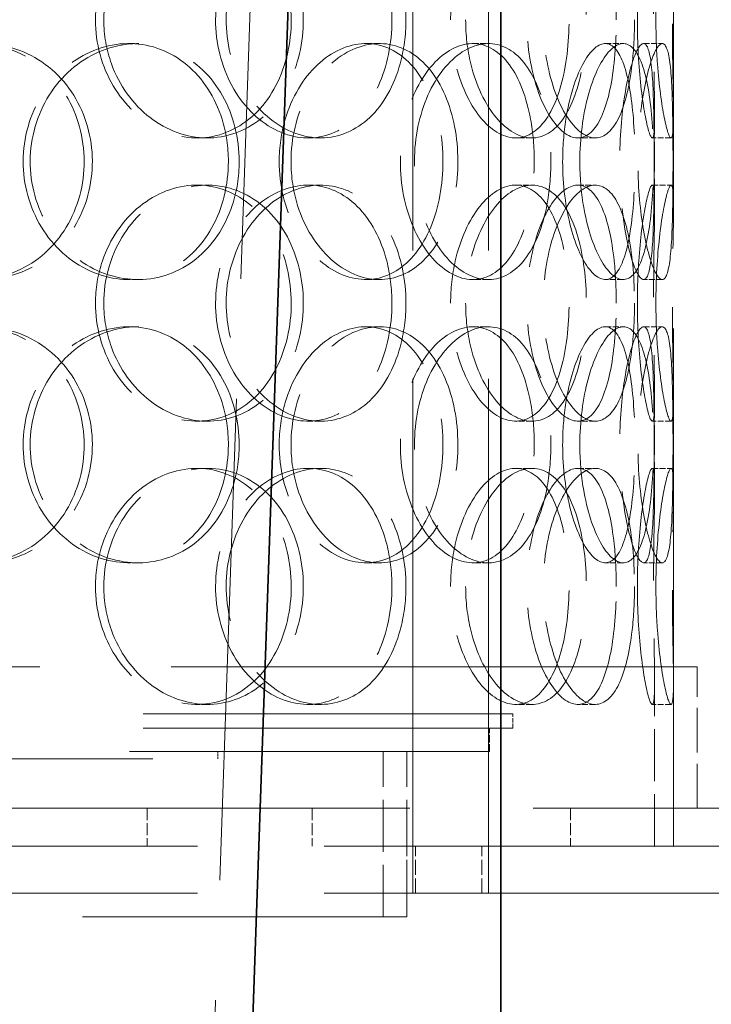
# Model space of a CAD drawing. Units: millimetres. Extents: x 46 to 20951, y 500 to 13923.
# Drawn here: x 12226 to 12373, y 10659 to 10868 of the extents above; entities that cross this region are included whole.
import ezdxf

# ---------------------------------------------------------------- set-up
doc = ezdxf.new("R2010")
doc.units = ezdxf.units.MM
doc.header["$LTSCALE"] = 50
doc.linetypes.add('DASHED', pattern=[0.2068, 0.1655, -0.0413])
doc.layers.add('Dimension (ISO)', color=5, linetype='Continuous', lineweight=9, true_color=0x0000ff)
doc.layers.add('Hidden (ISO)', color=1, linetype='DASHED', lineweight=18, true_color=0xff0000)
doc.layers.add('Visible (ISO)', color=7, linetype='Continuous', lineweight=35)
doc.styles.add('Note Text (ISO)', font='tahoma.ttf')
doc.dimstyles.new('Default (ISO)', dxfattribs={"dimscale": 50, "dimtxt": 3.5, "dimasz": 2.5, "dimexe": 3.175, "dimexo": 0, "dimgap": 0.762, "dimtad": 1, "dimdec": 1, "dimrnd": 1e-08, "dimtxsty": 'Note Text (ISO)', "dimcen": 0.09, "dimdle": 10, "dimclrd": 256, "dimclre": 256, "dimclrt": 256, "dimadec": 1, "dimazin": 2, "dimtfac": 1.001486, "dimtmove": 0, "dimatfit": 3, "dimfxl": 1, "dimtolj": 1, "dimtzin": 0, "dimlwd": -1, "dimlwe": -1, "dimarcsym": 0})

# ---------------------------------------------------------------- blocks, each defined once
blk = doc.blocks.new('*D27')
at = {"layer": 'Defpoints', "color": 0, "transparency": 16777216}
for p in [(1356.47, 11555.88), (15039.97, 11555.88), (15039.97, 9735.28)]:
    blk.add_point(p, dxfattribs=at)
at = {"layer": 'Dimension (ISO)', "transparency": 16777216}
for p, q in [((1356.47, 11555.88), (1356.47, 9576.53)), ((15039.97, 11555.88), (15039.97, 9576.53)), ((1481.47, 9735.28), (14914.97, 9735.28))]:
    blk.add_line(p, q, dxfattribs=at)
for points in [[(1481.47, 9756.11), (1481.47, 9714.44), (1356.47, 9735.28)], [(14914.97, 9756.11), (14914.97, 9714.44), (15039.97, 9735.28)]]:
    blk.add_solid(points, dxfattribs=at)
at = {"layer": 'Dimension (ISO)', "transparency": 16777216, "insert": (7886, 9956.37), "char_height": 175, "attachment_point": 1, "style": 'Note Text (ISO)'}
blk.add_mtext('\\A1;13684', dxfattribs=at)

msp = doc.modelspace()

# ---------------------------------------------------------------- linework, layer by layer
at = {"layer": 'Hidden (ISO)', "ltscale": 13.168228}
for p, q in [((12309.53, 10682.88), (12309.53, 11636)), ((12325.53, 10682.88), (12325.53, 11636))]:
    msp.add_line(p, q, dxfattribs=at)
at = {"layer": 'Hidden (ISO)', "ltscale": 12.282398}
msp.add_line((12364.72, 10700.88), (12364.72, 11335.88), dxfattribs=at)
at = {"layer": 'Hidden (ISO)', "ltscale": 12.326783}
msp.add_line((12255.3, 10303.54), (12281.96, 11067.1), dxfattribs=at)
at = {"layer": 'Hidden (ISO)', "ltscale": 0.152202}
for p, q in [((12249.41, 10862.88), (12251.31, 10862.88)), ((12299.58, 10862.88), (12302.43, 10862.88)), ((12322.23, 10862.88), (12325.5, 10862.88)), ((12350.27, 10862.88), (12354.07, 10862.88)), ((12358.39, 10862.88), (12362.34, 10862.88)), ((12265.99, 10842.88), (12263.82, 10842.88)), ((12289.98, 10842.88), (12287.36, 10842.88)), ((12334.74, 10842.88), (12331.3, 10842.88)), ((12348.15, 10842.88), (12344.46, 10842.88)), ((12364.2, 10842.88), (12360.21, 10842.88)), ((12263.82, 10832.88), (12265.99, 10832.88)), ((12287.36, 10832.88), (12289.98, 10832.88)), ((12331.3, 10832.88), (12334.74, 10832.88)), ((12344.46, 10832.88), (12348.15, 10832.88)), ((12360.21, 10832.88), (12364.2, 10832.88)), ((12251.31, 10812.88), (12249.41, 10812.88)), ((12302.43, 10812.88), (12299.58, 10812.88)), ((12325.5, 10812.88), (12322.23, 10812.88)), ((12354.07, 10812.88), (12350.27, 10812.88)), ((12362.34, 10812.88), (12358.39, 10812.88)), ((12249.41, 10802.88), (12251.31, 10802.88)), ((12299.58, 10802.88), (12302.43, 10802.88)), ((12322.23, 10802.88), (12325.5, 10802.88)), ((12350.27, 10802.88), (12354.07, 10802.88)), ((12358.39, 10802.88), (12362.34, 10802.88)), ((12265.99, 10782.88), (12263.82, 10782.88)), ((12289.98, 10782.88), (12287.36, 10782.88)), ((12334.74, 10782.88), (12331.3, 10782.88)), ((12348.15, 10782.88), (12344.46, 10782.88)), ((12364.2, 10782.88), (12360.21, 10782.88)), ((12263.82, 10772.88), (12265.99, 10772.88)), ((12287.36, 10772.88), (12289.98, 10772.88)), ((12331.3, 10772.88), (12334.74, 10772.88)), ((12344.46, 10772.88), (12348.15, 10772.88)), ((12360.21, 10772.88), (12364.2, 10772.88)), ((12251.31, 10752.88), (12249.41, 10752.88)), ((12302.43, 10752.88), (12299.58, 10752.88)), ((12325.5, 10752.88), (12322.23, 10752.88)), ((12354.07, 10752.88), (12350.27, 10752.88)), ((12362.34, 10752.88), (12358.39, 10752.88)), ((12265.99, 10722.88), (12263.82, 10722.88)), ((12289.98, 10722.88), (12287.36, 10722.88)), ((12334.74, 10722.88), (12331.3, 10722.88)), ((12348.15, 10722.88), (12344.46, 10722.88)), ((12364.2, 10722.88), (12360.21, 10722.88))]:
    msp.add_line(p, q, dxfattribs=at)
at = {"layer": 'Hidden (ISO)', "ltscale": 0.754363}
for p, q in [((12360.72, 10827.98), (12360.72, 10847.79)), ((12364.72, 10827.98), (12364.72, 10847.79)), ((12360.72, 10767.98), (12360.72, 10787.79)), ((12364.72, 10767.98), (12364.72, 10787.79))]:
    msp.add_line(p, q, dxfattribs=at)
at = {"layer": 'Hidden (ISO)', "ltscale": 13.459628}
msp.add_line((12369.72, 10730.88), (11926.72, 10730.88), dxfattribs=at)
at = {"layer": 'Hidden (ISO)', "ltscale": 1.142165}
for p, q in [((12364.72, 10700.88), (12364.72, 10730.88)), ((12369.72, 10700.88), (12369.72, 10730.88))]:
    msp.add_line(p, q, dxfattribs=at)
at = {"layer": 'Hidden (ISO)', "ltscale": 1.329019}
for p, q in [((12360.72, 10692.88), (12360.72, 10727.79)), ((12364.72, 10692.88), (12364.72, 10727.79))]:
    msp.add_line(p, q, dxfattribs=at)
at = {"layer": 'Hidden (ISO)', "ltscale": 13.862202}
for p, q in [((11965.72, 10720.88), (12330.72, 10720.88)), ((11965.72, 10717.88), (12330.72, 10717.88))]:
    msp.add_line(p, q, dxfattribs=at)
at = {"layer": 'Hidden (ISO)', "ltscale": 0.114127}
msp.add_line((12330.72, 10717.88), (12330.72, 10720.88), dxfattribs=at)
at = {"layer": 'Hidden (ISO)', "ltscale": 0.190278}
msp.add_line((12325.72, 10712.88), (12325.72, 10717.88), dxfattribs=at)
at = {"layer": 'Hidden (ISO)', "ltscale": 13.482415}
msp.add_line((11970.72, 10712.88), (12325.72, 10712.88), dxfattribs=at)
at = {"layer": 'Hidden (ISO)', "ltscale": 0.057013}
msp.add_line((12268.22, 10711.38), (12268.22, 10712.88), dxfattribs=at)
at = {"layer": 'Hidden (ISO)', "ltscale": 1.332543}
for p, q in [((12303.22, 10677.88), (12303.22, 10712.88)), ((12308.22, 10677.88), (12308.22, 10712.88))]:
    msp.add_line(p, q, dxfattribs=at)
at = {"layer": 'Hidden (ISO)', "ltscale": 12.153163}
for p, q in [((12028.22, 10711.38), (12268.22, 10711.38)), ((11988.22, 10677.88), (12308.22, 10677.88))]:
    msp.add_line(p, q, dxfattribs=at)
at = {"layer": 'Hidden (ISO)', "ltscale": 12.65231}
msp.add_line((12439.72, 10700.88), (11856.72, 10700.88), dxfattribs=at)
at = {"layer": 'Hidden (ISO)', "ltscale": 0.304504}
for p, q in [((12253.22, 10700.88), (12253.22, 10692.88)), ((12288.22, 10700.88), (12288.22, 10692.88)), ((12342.89, 10700.88), (12342.89, 10692.88)), ((12364.72, 10692.88), (12364.72, 10700.88))]:
    msp.add_line(p, q, dxfattribs=at)
at = {"layer": 'Hidden (ISO)', "ltscale": 12.987013}
for p, q in [((14278.22, 10692.88), (9578.22, 10692.88)), ((14278.22, 10682.88), (9578.22, 10682.88))]:
    msp.add_line(p, q, dxfattribs=at)
at = {"layer": 'Hidden (ISO)', "ltscale": 0.380655}
for p, q in [((12308.22, 10682.88), (12308.22, 10692.88)), ((12310.09, 10682.88), (12310.09, 10692.88)), ((12324.09, 10682.88), (12324.09, 10692.88))]:
    msp.add_line(p, q, dxfattribs=at)
at = {"layer": 'Hidden (ISO)', "ltscale": 5.951962}
for points in [[(12242.3, 10867.88), (12242.3, 10862.94), (12243.65, 10858), (12246.08, 10853.9), (12248.5, 10849.81), (12252, 10846.57), (12255.9, 10844.71), (12259.75, 10842.89), (12263.97, 10842.42), (12267.87, 10843.37), (12271.87, 10844.35), (12275.51, 10846.83), (12278.24, 10850.38), (12280.96, 10853.92), (12282.77, 10858.5), (12283.45, 10863.36), (12284.14, 10868.22), (12283.69, 10873.33), (12282.18, 10877.85), (12280.66, 10882.4), (12278.06, 10886.33), (12274.73, 10888.98), (12271.45, 10891.61), (12267.46, 10892.98), (12263.39, 10892.88), (12259.31, 10892.78), (12255.16, 10891.19), (12251.68, 10888.38), (12248.15, 10885.54), (12245.34, 10881.46), (12243.77, 10876.83), (12242.8, 10873.98), (12242.3, 10870.93), (12242.3, 10867.88)], [(12305.09, 10867.88), (12305.09, 10862.94), (12304.09, 10858), (12302.21, 10853.9), (12300.32, 10849.81), (12297.55, 10846.57), (12294.26, 10844.71), (12291.02, 10842.89), (12287.28, 10842.42), (12283.65, 10843.37), (12279.92, 10844.35), (12276.32, 10846.83), (12273.53, 10850.38), (12270.76, 10853.92), (12268.81, 10858.5), (12268.08, 10863.36), (12267.35, 10868.22), (12267.83, 10873.33), (12269.43, 10877.85), (12271.04, 10882.4), (12273.76, 10886.33), (12277.05, 10888.98), (12280.31, 10891.61), (12284.09, 10892.98), (12287.75, 10892.88), (12291.41, 10892.78), (12294.92, 10891.19), (12297.76, 10888.38), (12300.62, 10885.54), (12302.79, 10881.46), (12303.98, 10876.83), (12304.72, 10873.98), (12305.09, 10870.93), (12305.09, 10867.88)], [(12317.51, 10867.88), (12317.51, 10862.94), (12318.42, 10858), (12320.04, 10853.9), (12321.65, 10849.81), (12323.93, 10846.57), (12326.4, 10844.71), (12328.83, 10842.89), (12331.42, 10842.42), (12333.72, 10843.37), (12336.08, 10844.35), (12338.13, 10846.83), (12339.63, 10850.38), (12341.12, 10853.92), (12342.08, 10858.5), (12342.44, 10863.36), (12342.79, 10868.22), (12342.57, 10873.33), (12341.76, 10877.85), (12340.95, 10882.4), (12339.56, 10886.33), (12337.68, 10888.98), (12335.83, 10891.61), (12333.51, 10892.98), (12331.04, 10892.88), (12328.56, 10892.78), (12325.95, 10891.19), (12323.7, 10888.38), (12321.43, 10885.54), (12319.55, 10881.46), (12318.5, 10876.83), (12317.85, 10873.98), (12317.51, 10870.93), (12317.51, 10867.88)], [(12352.6, 10867.88), (12352.6, 10862.94), (12352.21, 10858), (12351.41, 10853.9), (12350.61, 10849.81), (12349.39, 10846.57), (12347.84, 10844.71), (12346.31, 10842.89), (12344.45, 10842.42), (12342.54, 10843.37), (12340.58, 10844.35), (12338.58, 10846.83), (12337, 10850.38), (12335.42, 10853.92), (12334.27, 10858.5), (12333.84, 10863.36), (12333.41, 10868.22), (12333.7, 10873.33), (12334.64, 10877.85), (12335.58, 10882.4), (12337.15, 10886.33), (12338.98, 10888.98), (12340.78, 10891.61), (12342.8, 10892.98), (12344.65, 10892.88), (12346.5, 10892.78), (12348.17, 10891.19), (12349.45, 10888.38), (12350.75, 10885.54), (12351.66, 10881.46), (12352.15, 10876.83), (12352.45, 10873.98), (12352.6, 10870.93), (12352.6, 10867.88)], [(12357.06, 10867.88), (12357.06, 10862.94), (12357.35, 10858), (12357.8, 10853.9), (12358.25, 10849.81), (12358.85, 10846.57), (12359.36, 10844.71), (12359.86, 10842.89), (12360.27, 10842.42), (12360.49, 10843.37), (12360.71, 10844.35), (12360.75, 10846.83), (12360.7, 10850.38), (12360.65, 10853.92), (12360.54, 10858.5), (12360.5, 10863.36), (12360.46, 10868.22), (12360.5, 10873.33), (12360.57, 10877.85), (12360.64, 10882.4), (12360.74, 10886.33), (12360.71, 10888.98), (12360.69, 10891.61), (12360.52, 10892.98), (12360.17, 10892.88), (12359.82, 10892.78), (12359.3, 10891.19), (12358.75, 10888.38), (12358.21, 10885.54), (12357.67, 10881.46), (12357.35, 10876.83), (12357.16, 10873.98), (12357.06, 10870.93), (12357.06, 10867.88)], [(12193.16, 10837.88), (12193.16, 10832.94), (12194.62, 10828), (12197.29, 10823.9), (12199.95, 10819.81), (12203.79, 10816.57), (12208.14, 10814.71), (12212.42, 10812.89), (12217.17, 10812.42), (12221.59, 10813.37), (12226.13, 10814.35), (12230.32, 10816.83), (12233.48, 10820.38), (12236.63, 10823.92), (12238.75, 10828.5), (12239.55, 10833.36), (12240.35, 10838.22), (12239.83, 10843.33), (12238.06, 10847.85), (12236.29, 10852.4), (12233.26, 10856.33), (12229.43, 10858.98), (12225.66, 10861.61), (12221.11, 10862.98), (12216.52, 10862.88), (12211.92, 10862.78), (12207.3, 10861.19), (12203.45, 10858.38), (12199.56, 10855.54), (12196.48, 10851.46), (12194.76, 10846.83), (12193.71, 10843.98), (12193.16, 10840.93), (12193.16, 10837.88)], [(12270.45, 10837.88), (12270.45, 10832.94), (12269.24, 10828), (12266.97, 10823.9), (12264.7, 10819.81), (12261.38, 10816.57), (12257.49, 10814.71), (12253.67, 10812.89), (12249.3, 10812.42), (12245.1, 10813.37), (12240.8, 10814.35), (12236.69, 10816.83), (12233.53, 10820.38), (12230.38, 10823.92), (12228.2, 10828.5), (12227.37, 10833.36), (12226.55, 10838.22), (12227.1, 10843.33), (12228.9, 10847.85), (12230.71, 10852.4), (12233.78, 10856.33), (12237.54, 10858.98), (12241.25, 10861.61), (12245.61, 10862.98), (12249.86, 10862.88), (12254.13, 10862.78), (12258.27, 10861.19), (12261.64, 10858.38), (12265.05, 10855.54), (12267.66, 10851.46), (12269.11, 10846.83), (12270, 10843.98), (12270.45, 10840.93), (12270.45, 10837.88)], [(12281.21, 10837.88), (12281.21, 10832.94), (12282.39, 10828), (12284.49, 10823.9), (12286.59, 10819.81), (12289.59, 10816.57), (12292.91, 10814.71), (12296.18, 10812.89), (12299.72, 10812.42), (12302.96, 10813.37), (12306.27, 10814.35), (12309.25, 10816.83), (12311.46, 10820.38), (12313.65, 10823.92), (12315.1, 10828.5), (12315.65, 10833.36), (12316.19, 10838.22), (12315.84, 10843.33), (12314.63, 10847.85), (12313.41, 10852.4), (12311.32, 10856.33), (12308.6, 10858.98), (12305.92, 10861.61), (12302.63, 10862.98), (12299.22, 10862.88), (12295.8, 10862.78), (12292.28, 10861.19), (12289.3, 10858.38), (12286.29, 10855.54), (12283.85, 10851.46), (12282.49, 10846.83), (12281.65, 10843.98), (12281.21, 10840.93), (12281.21, 10837.88)], [(12335.23, 10837.88), (12335.23, 10832.94), (12334.53, 10828), (12333.18, 10823.9), (12331.84, 10819.81), (12329.84, 10816.57), (12327.4, 10814.71), (12325, 10812.89), (12322.19, 10812.42), (12319.39, 10813.37), (12316.52, 10814.35), (12313.7, 10816.83), (12311.49, 10820.38), (12309.29, 10823.92), (12307.72, 10828.5), (12307.14, 10833.36), (12306.55, 10838.22), (12306.94, 10843.33), (12308.23, 10847.85), (12309.51, 10852.4), (12311.69, 10856.33), (12314.27, 10858.98), (12316.82, 10861.61), (12319.75, 10862.98), (12322.52, 10862.88), (12325.3, 10862.78), (12327.91, 10861.19), (12329.97, 10858.38), (12332.06, 10855.54), (12333.6, 10851.46), (12334.45, 10846.83), (12334.97, 10843.98), (12335.23, 10840.93), (12335.23, 10837.88)], [(12341.24, 10837.88), (12341.24, 10832.94), (12341.88, 10828), (12342.98, 10823.9), (12344.07, 10819.81), (12345.6, 10816.57), (12347.2, 10814.71), (12348.76, 10812.89), (12350.37, 10812.42), (12351.72, 10813.37), (12353.12, 10814.35), (12354.25, 10816.83), (12355.04, 10820.38), (12355.83, 10823.92), (12356.29, 10828.5), (12356.47, 10833.36), (12356.65, 10838.22), (12356.54, 10843.33), (12356.14, 10847.85), (12355.73, 10852.4), (12355.02, 10856.33), (12353.99, 10858.98), (12352.97, 10861.61), (12351.62, 10862.98), (12350.11, 10862.88), (12348.59, 10862.78), (12346.92, 10861.19), (12345.43, 10858.38), (12343.93, 10855.54), (12342.65, 10851.46), (12341.92, 10846.83), (12341.48, 10843.98), (12341.24, 10840.93), (12341.24, 10837.88)], [(12360.61, 10837.88), (12360.61, 10832.94), (12360.58, 10828), (12360.44, 10823.9), (12360.29, 10819.81), (12360.03, 10816.57), (12359.56, 10814.71), (12359.1, 10812.89), (12358.42, 10812.42), (12357.61, 10813.37), (12356.79, 10814.35), (12355.84, 10816.83), (12355.05, 10820.38), (12354.26, 10823.92), (12353.65, 10828.5), (12353.42, 10833.36), (12353.19, 10838.22), (12353.35, 10843.33), (12353.84, 10847.85), (12354.34, 10852.4), (12355.15, 10856.33), (12356.02, 10858.98), (12356.87, 10861.61), (12357.76, 10862.98), (12358.46, 10862.88), (12359.17, 10862.78), (12359.69, 10861.19), (12360.01, 10858.38), (12360.34, 10855.54), (12360.48, 10851.46), (12360.55, 10846.83), (12360.6, 10843.98), (12360.61, 10840.93), (12360.61, 10837.88)], [(12242.3, 10807.88), (12242.3, 10802.94), (12243.65, 10798), (12246.08, 10793.9), (12248.5, 10789.81), (12252, 10786.57), (12255.9, 10784.71), (12259.75, 10782.89), (12263.97, 10782.42), (12267.87, 10783.37), (12271.87, 10784.35), (12275.51, 10786.83), (12278.24, 10790.38), (12280.96, 10793.92), (12282.77, 10798.5), (12283.45, 10803.36), (12284.14, 10808.22), (12283.69, 10813.33), (12282.18, 10817.85), (12280.66, 10822.4), (12278.06, 10826.33), (12274.73, 10828.98), (12271.45, 10831.61), (12267.46, 10832.98), (12263.39, 10832.88), (12259.31, 10832.78), (12255.16, 10831.19), (12251.68, 10828.38), (12248.15, 10825.54), (12245.34, 10821.46), (12243.77, 10816.83), (12242.8, 10813.98), (12242.3, 10810.93), (12242.3, 10807.88)], [(12305.09, 10807.88), (12305.09, 10802.94), (12304.09, 10798), (12302.21, 10793.9), (12300.32, 10789.81), (12297.55, 10786.57), (12294.26, 10784.71), (12291.02, 10782.89), (12287.28, 10782.42), (12283.65, 10783.37), (12279.92, 10784.35), (12276.32, 10786.83), (12273.53, 10790.38), (12270.76, 10793.92), (12268.81, 10798.5), (12268.08, 10803.36), (12267.35, 10808.22), (12267.83, 10813.33), (12269.43, 10817.85), (12271.04, 10822.4), (12273.76, 10826.33), (12277.05, 10828.98), (12280.31, 10831.61), (12284.09, 10832.98), (12287.75, 10832.88), (12291.41, 10832.78), (12294.92, 10831.19), (12297.76, 10828.38), (12300.62, 10825.54), (12302.79, 10821.46), (12303.98, 10816.83), (12304.72, 10813.98), (12305.09, 10810.93), (12305.09, 10807.88)], [(12317.51, 10807.88), (12317.51, 10802.94), (12318.42, 10798), (12320.04, 10793.9), (12321.65, 10789.81), (12323.93, 10786.57), (12326.4, 10784.71), (12328.83, 10782.89), (12331.42, 10782.42), (12333.72, 10783.37), (12336.08, 10784.35), (12338.13, 10786.83), (12339.63, 10790.38), (12341.12, 10793.92), (12342.08, 10798.5), (12342.44, 10803.36), (12342.79, 10808.22), (12342.57, 10813.33), (12341.76, 10817.85), (12340.95, 10822.4), (12339.56, 10826.33), (12337.68, 10828.98), (12335.83, 10831.61), (12333.51, 10832.98), (12331.04, 10832.88), (12328.56, 10832.78), (12325.95, 10831.19), (12323.7, 10828.38), (12321.43, 10825.54), (12319.55, 10821.46), (12318.5, 10816.83), (12317.85, 10813.98), (12317.51, 10810.93), (12317.51, 10807.88)], [(12352.6, 10807.88), (12352.6, 10802.94), (12352.21, 10798), (12351.41, 10793.9), (12350.61, 10789.81), (12349.39, 10786.57), (12347.84, 10784.71), (12346.31, 10782.89), (12344.45, 10782.42), (12342.54, 10783.37), (12340.58, 10784.35), (12338.58, 10786.83), (12337, 10790.38), (12335.42, 10793.92), (12334.27, 10798.5), (12333.84, 10803.36), (12333.41, 10808.22), (12333.7, 10813.33), (12334.64, 10817.85), (12335.58, 10822.4), (12337.15, 10826.33), (12338.98, 10828.98), (12340.78, 10831.61), (12342.8, 10832.98), (12344.65, 10832.88), (12346.5, 10832.78), (12348.17, 10831.19), (12349.45, 10828.38), (12350.75, 10825.54), (12351.66, 10821.46), (12352.15, 10816.83), (12352.45, 10813.98), (12352.6, 10810.93), (12352.6, 10807.88)], [(12357.06, 10807.88), (12357.06, 10802.94), (12357.35, 10798), (12357.8, 10793.9), (12358.25, 10789.81), (12358.85, 10786.57), (12359.36, 10784.71), (12359.86, 10782.89), (12360.27, 10782.42), (12360.49, 10783.37), (12360.71, 10784.35), (12360.75, 10786.83), (12360.7, 10790.38), (12360.65, 10793.92), (12360.54, 10798.5), (12360.5, 10803.36), (12360.46, 10808.22), (12360.5, 10813.33), (12360.57, 10817.85), (12360.64, 10822.4), (12360.74, 10826.33), (12360.71, 10828.98), (12360.69, 10831.61), (12360.52, 10832.98), (12360.17, 10832.88), (12359.82, 10832.78), (12359.3, 10831.19), (12358.75, 10828.38), (12358.21, 10825.54), (12357.67, 10821.46), (12357.35, 10816.83), (12357.16, 10813.98), (12357.06, 10810.93), (12357.06, 10807.88)], [(12193.16, 10777.88), (12193.16, 10772.94), (12194.62, 10768), (12197.29, 10763.9), (12199.95, 10759.81), (12203.79, 10756.57), (12208.14, 10754.71), (12212.42, 10752.89), (12217.17, 10752.42), (12221.59, 10753.37), (12226.13, 10754.35), (12230.32, 10756.83), (12233.48, 10760.38), (12236.63, 10763.92), (12238.75, 10768.5), (12239.55, 10773.36), (12240.35, 10778.22), (12239.83, 10783.33), (12238.06, 10787.85), (12236.29, 10792.4), (12233.26, 10796.33), (12229.43, 10798.98), (12225.66, 10801.61), (12221.11, 10802.98), (12216.52, 10802.88), (12211.92, 10802.78), (12207.3, 10801.19), (12203.45, 10798.38), (12199.56, 10795.54), (12196.48, 10791.46), (12194.76, 10786.83), (12193.71, 10783.98), (12193.16, 10780.93), (12193.16, 10777.88)], [(12270.45, 10777.88), (12270.45, 10772.94), (12269.24, 10768), (12266.97, 10763.9), (12264.7, 10759.81), (12261.38, 10756.57), (12257.49, 10754.71), (12253.67, 10752.89), (12249.3, 10752.42), (12245.1, 10753.37), (12240.8, 10754.35), (12236.69, 10756.83), (12233.53, 10760.38), (12230.38, 10763.92), (12228.2, 10768.5), (12227.37, 10773.36), (12226.55, 10778.22), (12227.1, 10783.33), (12228.9, 10787.85), (12230.71, 10792.4), (12233.78, 10796.33), (12237.54, 10798.98), (12241.25, 10801.61), (12245.61, 10802.98), (12249.86, 10802.88), (12254.13, 10802.78), (12258.27, 10801.19), (12261.64, 10798.38), (12265.05, 10795.54), (12267.66, 10791.46), (12269.11, 10786.83), (12270, 10783.98), (12270.45, 10780.93), (12270.45, 10777.88)], [(12281.21, 10777.88), (12281.21, 10772.94), (12282.39, 10768), (12284.49, 10763.9), (12286.59, 10759.81), (12289.59, 10756.57), (12292.91, 10754.71), (12296.18, 10752.89), (12299.72, 10752.42), (12302.96, 10753.37), (12306.27, 10754.35), (12309.25, 10756.83), (12311.46, 10760.38), (12313.65, 10763.92), (12315.1, 10768.5), (12315.65, 10773.36), (12316.19, 10778.22), (12315.84, 10783.33), (12314.63, 10787.85), (12313.41, 10792.4), (12311.32, 10796.33), (12308.6, 10798.98), (12305.92, 10801.61), (12302.63, 10802.98), (12299.22, 10802.88), (12295.8, 10802.78), (12292.28, 10801.19), (12289.3, 10798.38), (12286.29, 10795.54), (12283.85, 10791.46), (12282.49, 10786.83), (12281.65, 10783.98), (12281.21, 10780.93), (12281.21, 10777.88)], [(12335.23, 10777.88), (12335.23, 10772.94), (12334.53, 10768), (12333.18, 10763.9), (12331.84, 10759.81), (12329.84, 10756.57), (12327.4, 10754.71), (12325, 10752.89), (12322.19, 10752.42), (12319.39, 10753.37), (12316.52, 10754.35), (12313.7, 10756.83), (12311.49, 10760.38), (12309.29, 10763.92), (12307.72, 10768.5), (12307.14, 10773.36), (12306.55, 10778.22), (12306.94, 10783.33), (12308.23, 10787.85), (12309.51, 10792.4), (12311.69, 10796.33), (12314.27, 10798.98), (12316.82, 10801.61), (12319.75, 10802.98), (12322.52, 10802.88), (12325.3, 10802.78), (12327.91, 10801.19), (12329.97, 10798.38), (12332.06, 10795.54), (12333.6, 10791.46), (12334.45, 10786.83), (12334.97, 10783.98), (12335.23, 10780.93), (12335.23, 10777.88)], [(12341.24, 10777.88), (12341.24, 10772.94), (12341.88, 10768), (12342.98, 10763.9), (12344.07, 10759.81), (12345.6, 10756.57), (12347.2, 10754.71), (12348.76, 10752.89), (12350.37, 10752.42), (12351.72, 10753.37), (12353.12, 10754.35), (12354.25, 10756.83), (12355.04, 10760.38), (12355.83, 10763.92), (12356.29, 10768.5), (12356.47, 10773.36), (12356.65, 10778.22), (12356.54, 10783.33), (12356.14, 10787.85), (12355.73, 10792.4), (12355.02, 10796.33), (12353.99, 10798.98), (12352.97, 10801.61), (12351.62, 10802.98), (12350.11, 10802.88), (12348.59, 10802.78), (12346.92, 10801.19), (12345.43, 10798.38), (12343.93, 10795.54), (12342.65, 10791.46), (12341.92, 10786.83), (12341.48, 10783.98), (12341.24, 10780.93), (12341.24, 10777.88)], [(12360.61, 10777.88), (12360.61, 10772.94), (12360.58, 10768), (12360.44, 10763.9), (12360.29, 10759.81), (12360.03, 10756.57), (12359.56, 10754.71), (12359.1, 10752.89), (12358.42, 10752.42), (12357.61, 10753.37), (12356.79, 10754.35), (12355.84, 10756.83), (12355.05, 10760.38), (12354.26, 10763.92), (12353.65, 10768.5), (12353.42, 10773.36), (12353.19, 10778.22), (12353.35, 10783.33), (12353.84, 10787.85), (12354.34, 10792.4), (12355.15, 10796.33), (12356.02, 10798.98), (12356.87, 10801.61), (12357.76, 10802.98), (12358.46, 10802.88), (12359.17, 10802.78), (12359.69, 10801.19), (12360.01, 10798.38), (12360.34, 10795.54), (12360.48, 10791.46), (12360.55, 10786.83), (12360.6, 10783.98), (12360.61, 10780.93), (12360.61, 10777.88)], [(12242.3, 10747.88), (12242.3, 10742.94), (12243.65, 10738), (12246.08, 10733.9), (12248.5, 10729.81), (12252, 10726.57), (12255.9, 10724.71), (12259.75, 10722.89), (12263.97, 10722.42), (12267.87, 10723.37), (12271.87, 10724.35), (12275.51, 10726.83), (12278.24, 10730.38), (12280.96, 10733.92), (12282.77, 10738.5), (12283.45, 10743.36), (12284.14, 10748.22), (12283.69, 10753.33), (12282.18, 10757.85), (12280.66, 10762.4), (12278.06, 10766.33), (12274.73, 10768.98), (12271.45, 10771.61), (12267.46, 10772.98), (12263.39, 10772.88), (12259.31, 10772.78), (12255.16, 10771.19), (12251.68, 10768.38), (12248.15, 10765.54), (12245.34, 10761.46), (12243.77, 10756.83), (12242.8, 10753.98), (12242.3, 10750.93), (12242.3, 10747.88)], [(12305.09, 10747.88), (12305.09, 10742.94), (12304.09, 10738), (12302.21, 10733.9), (12300.32, 10729.81), (12297.55, 10726.57), (12294.26, 10724.71), (12291.02, 10722.89), (12287.28, 10722.42), (12283.65, 10723.37), (12279.92, 10724.35), (12276.32, 10726.83), (12273.53, 10730.38), (12270.76, 10733.92), (12268.81, 10738.5), (12268.08, 10743.36), (12267.35, 10748.22), (12267.83, 10753.33), (12269.43, 10757.85), (12271.04, 10762.4), (12273.76, 10766.33), (12277.05, 10768.98), (12280.31, 10771.61), (12284.09, 10772.98), (12287.75, 10772.88), (12291.41, 10772.78), (12294.92, 10771.19), (12297.76, 10768.38), (12300.62, 10765.54), (12302.79, 10761.46), (12303.98, 10756.83), (12304.72, 10753.98), (12305.09, 10750.93), (12305.09, 10747.88)], [(12317.51, 10747.88), (12317.51, 10742.94), (12318.42, 10738), (12320.04, 10733.9), (12321.65, 10729.81), (12323.93, 10726.57), (12326.4, 10724.71), (12328.83, 10722.89), (12331.42, 10722.42), (12333.72, 10723.37), (12336.08, 10724.35), (12338.13, 10726.83), (12339.63, 10730.38), (12341.12, 10733.92), (12342.08, 10738.5), (12342.44, 10743.36), (12342.79, 10748.22), (12342.57, 10753.33), (12341.76, 10757.85), (12340.95, 10762.4), (12339.56, 10766.33), (12337.68, 10768.98), (12335.83, 10771.61), (12333.51, 10772.98), (12331.04, 10772.88), (12328.56, 10772.78), (12325.95, 10771.19), (12323.7, 10768.38), (12321.43, 10765.54), (12319.55, 10761.46), (12318.5, 10756.83), (12317.85, 10753.98), (12317.51, 10750.93), (12317.51, 10747.88)], [(12352.6, 10747.88), (12352.6, 10742.94), (12352.21, 10738), (12351.41, 10733.9), (12350.61, 10729.81), (12349.39, 10726.57), (12347.84, 10724.71), (12346.31, 10722.89), (12344.45, 10722.42), (12342.54, 10723.37), (12340.58, 10724.35), (12338.58, 10726.83), (12337, 10730.38), (12335.42, 10733.92), (12334.27, 10738.5), (12333.84, 10743.36), (12333.41, 10748.22), (12333.7, 10753.33), (12334.64, 10757.85), (12335.58, 10762.4), (12337.15, 10766.33), (12338.98, 10768.98), (12340.78, 10771.61), (12342.8, 10772.98), (12344.65, 10772.88), (12346.5, 10772.78), (12348.17, 10771.19), (12349.45, 10768.38), (12350.75, 10765.54), (12351.66, 10761.46), (12352.15, 10756.83), (12352.45, 10753.98), (12352.6, 10750.93), (12352.6, 10747.88)], [(12357.06, 10747.88), (12357.06, 10742.94), (12357.35, 10738), (12357.8, 10733.9), (12358.25, 10729.81), (12358.85, 10726.57), (12359.36, 10724.71), (12359.86, 10722.89), (12360.27, 10722.42), (12360.49, 10723.37), (12360.71, 10724.35), (12360.75, 10726.83), (12360.7, 10730.38), (12360.65, 10733.92), (12360.54, 10738.5), (12360.5, 10743.36), (12360.46, 10748.22), (12360.5, 10753.33), (12360.57, 10757.85), (12360.64, 10762.4), (12360.74, 10766.33), (12360.71, 10768.98), (12360.69, 10771.61), (12360.52, 10772.98), (12360.17, 10772.88), (12359.82, 10772.78), (12359.3, 10771.19), (12358.75, 10768.38), (12358.21, 10765.54), (12357.67, 10761.46), (12357.35, 10756.83), (12357.16, 10753.98), (12357.06, 10750.93), (12357.06, 10747.88)]]:
    msp.add_open_spline(points, degree=3, knots=[-3.141593, -3.141593, -3.141593, -3.141593, -2.548221, -2.548221, -2.548221, -1.955877, -1.955877, -1.955877, -1.37302, -1.37302, -1.37302, -0.775459, -0.775459, -0.775459, -0.181751, -0.181751, -0.181751, 0.410231, 0.410231, 0.410231, 1.004672, 1.004672, 1.004672, 1.59146, 1.59146, 1.59146, 2.180121, 2.180121, 2.180121, 2.775735, 2.775735, 2.775735, 3.141593, 3.141593, 3.141593, 3.141593], dxfattribs=at)
at = {"layer": 'Hidden (ISO)', "ltscale": 6.00773}
for points in [[(12244.07, 10867.88), (12244.07, 10872.81), (12245.43, 10877.72), (12247.89, 10881.81), (12250.35, 10885.9), (12253.89, 10889.15), (12257.86, 10891.02), (12261.77, 10892.86), (12266.07, 10893.35), (12270.04, 10892.41), (12274.11, 10891.46), (12277.82, 10889.01), (12280.62, 10885.48), (12283.38, 10881.98), (12285.25, 10877.43), (12285.97, 10872.59), (12286.69, 10867.77), (12286.28, 10862.68), (12284.78, 10858.15), (12283.28, 10853.6), (12280.67, 10849.64), (12277.32, 10846.94), (12274, 10844.27), (12269.96, 10842.84), (12265.82, 10842.88), (12261.66, 10842.93), (12257.43, 10844.45), (12253.86, 10847.2), (12250.25, 10849.98), (12247.35, 10854), (12245.69, 10858.59), (12244.63, 10861.54), (12244.07, 10864.71), (12244.07, 10867.88)], [(12308.05, 10867.88), (12308.05, 10872.81), (12307.04, 10877.72), (12305.13, 10881.81), (12303.22, 10885.9), (12300.41, 10889.15), (12297.06, 10891.02), (12293.77, 10892.86), (12289.97, 10893.35), (12286.27, 10892.41), (12282.48, 10891.46), (12278.81, 10889.01), (12275.96, 10885.48), (12273.13, 10881.98), (12271.14, 10877.43), (12270.36, 10872.59), (12269.59, 10867.77), (12270.04, 10862.68), (12271.63, 10858.15), (12273.22, 10853.6), (12275.95, 10849.64), (12279.28, 10846.94), (12282.57, 10844.27), (12286.42, 10842.84), (12290.14, 10842.88), (12293.87, 10842.93), (12297.47, 10844.45), (12300.38, 10847.2), (12303.32, 10849.98), (12305.56, 10854), (12306.82, 10858.59), (12307.63, 10861.54), (12308.05, 10864.71), (12308.05, 10867.88)], [(12320.7, 10867.88), (12320.7, 10872.81), (12321.62, 10877.72), (12323.25, 10881.81), (12324.88, 10885.9), (12327.2, 10889.15), (12329.71, 10891.02), (12332.18, 10892.86), (12334.82, 10893.35), (12337.17, 10892.41), (12339.57, 10891.46), (12341.66, 10889.01), (12343.2, 10885.48), (12344.72, 10881.98), (12345.7, 10877.43), (12346.08, 10872.59), (12346.46, 10867.77), (12346.24, 10862.68), (12345.45, 10858.15), (12344.65, 10853.6), (12343.25, 10849.64), (12341.36, 10846.94), (12339.49, 10844.27), (12337.14, 10842.84), (12334.64, 10842.88), (12332.12, 10842.93), (12329.46, 10844.45), (12327.16, 10847.2), (12324.83, 10849.98), (12322.89, 10854), (12321.79, 10858.59), (12321.07, 10861.54), (12320.7, 10864.71), (12320.7, 10867.88)], [(12356.45, 10867.88), (12356.45, 10872.81), (12356.05, 10877.72), (12355.24, 10881.81), (12354.43, 10885.9), (12353.2, 10889.15), (12351.62, 10891.02), (12350.07, 10892.86), (12348.18, 10893.35), (12346.23, 10892.41), (12344.24, 10891.46), (12342.21, 10889.01), (12340.59, 10885.48), (12338.99, 10881.98), (12337.81, 10877.43), (12337.35, 10872.59), (12336.9, 10867.77), (12337.17, 10862.68), (12338.1, 10858.15), (12339.03, 10853.6), (12340.61, 10849.64), (12342.46, 10846.94), (12344.28, 10844.27), (12346.34, 10842.84), (12348.23, 10842.88), (12350.12, 10842.93), (12351.83, 10844.45), (12353.15, 10847.2), (12354.49, 10849.98), (12355.43, 10854), (12355.95, 10858.59), (12356.29, 10861.54), (12356.45, 10864.71), (12356.45, 10867.88)], [(12360.99, 10867.88), (12360.99, 10872.81), (12361.28, 10877.72), (12361.74, 10881.81), (12362.2, 10885.9), (12362.8, 10889.15), (12363.33, 10891.02), (12363.84, 10892.86), (12364.26, 10893.35), (12364.48, 10892.41), (12364.71, 10891.46), (12364.75, 10889.01), (12364.7, 10885.48), (12364.65, 10881.98), (12364.54, 10877.43), (12364.5, 10872.59), (12364.46, 10867.77), (12364.49, 10862.68), (12364.56, 10858.15), (12364.64, 10853.6), (12364.74, 10849.64), (12364.71, 10846.94), (12364.69, 10844.27), (12364.53, 10842.84), (12364.18, 10842.88), (12363.84, 10842.93), (12363.3, 10844.45), (12362.75, 10847.2), (12362.2, 10849.98), (12361.64, 10854), (12361.31, 10858.59), (12361.1, 10861.54), (12360.99, 10864.71), (12360.99, 10867.88)], [(12194.01, 10837.88), (12194.01, 10842.81), (12195.48, 10847.72), (12198.18, 10851.81), (12200.88, 10855.9), (12204.78, 10859.15), (12209.19, 10861.02), (12213.54, 10862.86), (12218.37, 10863.35), (12222.88, 10862.41), (12227.5, 10861.46), (12231.77, 10859.01), (12235, 10855.48), (12238.21, 10851.98), (12240.39, 10847.43), (12241.24, 10842.59), (12242.08, 10837.77), (12241.6, 10832.68), (12239.85, 10828.15), (12238.09, 10823.6), (12235.05, 10819.64), (12231.2, 10816.94), (12227.38, 10814.27), (12222.77, 10812.84), (12218.1, 10812.88), (12213.42, 10812.93), (12208.7, 10814.45), (12204.75, 10817.2), (12200.77, 10819.98), (12197.58, 10824), (12195.77, 10828.59), (12194.61, 10831.54), (12194.01, 10834.71), (12194.01, 10837.88)], [(12272.75, 10837.88), (12272.75, 10842.81), (12271.53, 10847.72), (12269.23, 10851.81), (12266.93, 10855.9), (12263.56, 10859.15), (12259.62, 10861.02), (12255.73, 10862.86), (12251.29, 10863.35), (12247.01, 10862.41), (12242.63, 10861.46), (12238.45, 10859.01), (12235.22, 10855.48), (12232.01, 10851.98), (12229.77, 10847.43), (12228.9, 10842.59), (12228.03, 10837.77), (12228.54, 10832.68), (12230.32, 10828.15), (12232.12, 10823.6), (12235.2, 10819.64), (12238.99, 10816.94), (12242.74, 10814.27), (12247.17, 10812.84), (12251.5, 10812.88), (12255.85, 10812.93), (12260.08, 10814.45), (12263.55, 10817.2), (12267.04, 10819.98), (12269.74, 10824), (12271.27, 10828.59), (12272.25, 10831.54), (12272.75, 10834.71), (12272.75, 10837.88)], [(12283.72, 10837.88), (12283.72, 10842.81), (12284.9, 10847.72), (12287.03, 10851.81), (12289.15, 10855.9), (12292.2, 10859.15), (12295.58, 10861.02), (12298.9, 10862.86), (12302.51, 10863.35), (12305.81, 10862.41), (12309.18, 10861.46), (12312.21, 10859.01), (12314.47, 10855.48), (12316.71, 10851.98), (12318.2, 10847.43), (12318.78, 10842.59), (12319.35, 10837.77), (12319.03, 10832.68), (12317.83, 10828.15), (12316.62, 10823.6), (12314.53, 10819.64), (12311.79, 10816.94), (12309.08, 10814.27), (12305.75, 10812.84), (12302.28, 10812.88), (12298.81, 10812.93), (12295.22, 10814.45), (12292.16, 10817.2), (12289.08, 10819.98), (12286.56, 10824), (12285.12, 10828.59), (12284.2, 10831.54), (12283.72, 10834.71), (12283.72, 10837.88)], [(12338.75, 10837.88), (12338.75, 10842.81), (12338.05, 10847.72), (12336.68, 10851.81), (12335.32, 10855.9), (12333.29, 10859.15), (12330.82, 10861.02), (12328.38, 10862.86), (12325.52, 10863.35), (12322.67, 10862.41), (12319.76, 10861.46), (12316.88, 10859.01), (12314.62, 10855.48), (12312.38, 10851.98), (12310.77, 10847.43), (12310.15, 10842.59), (12309.53, 10837.77), (12309.9, 10832.68), (12311.17, 10828.15), (12312.45, 10823.6), (12314.63, 10819.64), (12317.24, 10816.94), (12319.82, 10814.27), (12322.8, 10812.84), (12325.63, 10812.88), (12328.46, 10812.93), (12331.13, 10814.45), (12333.25, 10817.2), (12335.4, 10819.98), (12336.99, 10824), (12337.89, 10828.59), (12338.46, 10831.54), (12338.75, 10834.71), (12338.75, 10837.88)], [(12344.88, 10837.88), (12344.88, 10842.81), (12345.52, 10847.72), (12346.63, 10851.81), (12347.74, 10855.9), (12349.3, 10859.15), (12350.91, 10861.02), (12352.51, 10862.86), (12354.14, 10863.35), (12355.53, 10862.41), (12356.95, 10861.46), (12358.1, 10859.01), (12358.91, 10855.48), (12359.72, 10851.98), (12360.2, 10847.43), (12360.38, 10842.59), (12360.57, 10837.77), (12360.47, 10832.68), (12360.07, 10828.15), (12359.67, 10823.6), (12358.96, 10819.64), (12357.92, 10816.94), (12356.9, 10814.27), (12355.54, 10812.84), (12354.01, 10812.88), (12352.47, 10812.93), (12350.76, 10814.45), (12349.25, 10817.2), (12347.71, 10819.98), (12346.39, 10824), (12345.63, 10828.59), (12345.14, 10831.54), (12344.88, 10834.71), (12344.88, 10837.88)], [(12364.61, 10837.88), (12364.61, 10842.81), (12364.57, 10847.72), (12364.43, 10851.81), (12364.29, 10855.9), (12364.02, 10859.15), (12363.55, 10861.02), (12363.08, 10862.86), (12362.39, 10863.35), (12361.57, 10862.41), (12360.74, 10861.46), (12359.77, 10859.01), (12358.97, 10855.48), (12358.17, 10851.98), (12357.53, 10847.43), (12357.29, 10842.59), (12357.05, 10837.77), (12357.2, 10832.68), (12357.69, 10828.15), (12358.18, 10823.6), (12359, 10819.64), (12359.88, 10816.94), (12360.74, 10814.27), (12361.65, 10812.84), (12362.38, 10812.88), (12363.1, 10812.93), (12363.64, 10814.45), (12363.98, 10817.2), (12364.32, 10819.98), (12364.47, 10824), (12364.54, 10828.59), (12364.59, 10831.54), (12364.61, 10834.71), (12364.61, 10837.88)], [(12244.07, 10807.88), (12244.07, 10812.81), (12245.43, 10817.72), (12247.89, 10821.81), (12250.35, 10825.9), (12253.89, 10829.15), (12257.86, 10831.02), (12261.77, 10832.86), (12266.07, 10833.35), (12270.04, 10832.41), (12274.11, 10831.46), (12277.82, 10829.01), (12280.62, 10825.48), (12283.38, 10821.98), (12285.25, 10817.43), (12285.97, 10812.59), (12286.69, 10807.77), (12286.28, 10802.68), (12284.78, 10798.15), (12283.28, 10793.6), (12280.67, 10789.64), (12277.32, 10786.94), (12274, 10784.27), (12269.96, 10782.84), (12265.82, 10782.88), (12261.66, 10782.93), (12257.43, 10784.45), (12253.86, 10787.2), (12250.25, 10789.98), (12247.35, 10794), (12245.69, 10798.59), (12244.63, 10801.54), (12244.07, 10804.71), (12244.07, 10807.88)], [(12308.05, 10807.88), (12308.05, 10812.81), (12307.04, 10817.72), (12305.13, 10821.81), (12303.22, 10825.9), (12300.41, 10829.15), (12297.06, 10831.02), (12293.77, 10832.86), (12289.97, 10833.35), (12286.27, 10832.41), (12282.48, 10831.46), (12278.81, 10829.01), (12275.96, 10825.48), (12273.13, 10821.98), (12271.14, 10817.43), (12270.36, 10812.59), (12269.59, 10807.77), (12270.04, 10802.68), (12271.63, 10798.15), (12273.22, 10793.6), (12275.95, 10789.64), (12279.28, 10786.94), (12282.57, 10784.27), (12286.42, 10782.84), (12290.14, 10782.88), (12293.87, 10782.93), (12297.47, 10784.45), (12300.38, 10787.2), (12303.32, 10789.98), (12305.56, 10794), (12306.82, 10798.59), (12307.63, 10801.54), (12308.05, 10804.71), (12308.05, 10807.88)], [(12320.7, 10807.88), (12320.7, 10812.81), (12321.62, 10817.72), (12323.25, 10821.81), (12324.88, 10825.9), (12327.2, 10829.15), (12329.71, 10831.02), (12332.18, 10832.86), (12334.82, 10833.35), (12337.17, 10832.41), (12339.57, 10831.46), (12341.66, 10829.01), (12343.2, 10825.48), (12344.72, 10821.98), (12345.7, 10817.43), (12346.08, 10812.59), (12346.46, 10807.77), (12346.24, 10802.68), (12345.45, 10798.15), (12344.65, 10793.6), (12343.25, 10789.64), (12341.36, 10786.94), (12339.49, 10784.27), (12337.14, 10782.84), (12334.64, 10782.88), (12332.12, 10782.93), (12329.46, 10784.45), (12327.16, 10787.2), (12324.83, 10789.98), (12322.89, 10794), (12321.79, 10798.59), (12321.07, 10801.54), (12320.7, 10804.71), (12320.7, 10807.88)], [(12356.45, 10807.88), (12356.45, 10812.81), (12356.05, 10817.72), (12355.24, 10821.81), (12354.43, 10825.9), (12353.2, 10829.15), (12351.62, 10831.02), (12350.07, 10832.86), (12348.18, 10833.35), (12346.23, 10832.41), (12344.24, 10831.46), (12342.21, 10829.01), (12340.59, 10825.48), (12338.99, 10821.98), (12337.81, 10817.43), (12337.35, 10812.59), (12336.9, 10807.77), (12337.17, 10802.68), (12338.1, 10798.15), (12339.03, 10793.6), (12340.61, 10789.64), (12342.46, 10786.94), (12344.28, 10784.27), (12346.34, 10782.84), (12348.23, 10782.88), (12350.12, 10782.93), (12351.83, 10784.45), (12353.15, 10787.2), (12354.49, 10789.98), (12355.43, 10794), (12355.95, 10798.59), (12356.29, 10801.54), (12356.45, 10804.71), (12356.45, 10807.88)], [(12360.99, 10807.88), (12360.99, 10812.81), (12361.28, 10817.72), (12361.74, 10821.81), (12362.2, 10825.9), (12362.8, 10829.15), (12363.33, 10831.02), (12363.84, 10832.86), (12364.26, 10833.35), (12364.48, 10832.41), (12364.71, 10831.46), (12364.75, 10829.01), (12364.7, 10825.48), (12364.65, 10821.98), (12364.54, 10817.43), (12364.5, 10812.59), (12364.46, 10807.77), (12364.49, 10802.68), (12364.56, 10798.15), (12364.64, 10793.6), (12364.74, 10789.64), (12364.71, 10786.94), (12364.69, 10784.27), (12364.53, 10782.84), (12364.18, 10782.88), (12363.84, 10782.93), (12363.3, 10784.45), (12362.75, 10787.2), (12362.2, 10789.98), (12361.64, 10794), (12361.31, 10798.59), (12361.1, 10801.54), (12360.99, 10804.71), (12360.99, 10807.88)], [(12194.01, 10777.88), (12194.01, 10782.81), (12195.48, 10787.72), (12198.18, 10791.81), (12200.88, 10795.9), (12204.78, 10799.15), (12209.19, 10801.02), (12213.54, 10802.86), (12218.37, 10803.35), (12222.88, 10802.41), (12227.5, 10801.46), (12231.77, 10799.01), (12235, 10795.48), (12238.21, 10791.98), (12240.39, 10787.43), (12241.24, 10782.59), (12242.08, 10777.77), (12241.6, 10772.68), (12239.85, 10768.15), (12238.09, 10763.6), (12235.05, 10759.64), (12231.2, 10756.94), (12227.38, 10754.27), (12222.77, 10752.84), (12218.1, 10752.88), (12213.42, 10752.93), (12208.7, 10754.45), (12204.75, 10757.2), (12200.77, 10759.98), (12197.58, 10764), (12195.77, 10768.59), (12194.61, 10771.54), (12194.01, 10774.71), (12194.01, 10777.88)], [(12272.75, 10777.88), (12272.75, 10782.81), (12271.53, 10787.72), (12269.23, 10791.81), (12266.93, 10795.9), (12263.56, 10799.15), (12259.62, 10801.02), (12255.73, 10802.86), (12251.29, 10803.35), (12247.01, 10802.41), (12242.63, 10801.46), (12238.45, 10799.01), (12235.22, 10795.48), (12232.01, 10791.98), (12229.77, 10787.43), (12228.9, 10782.59), (12228.03, 10777.77), (12228.54, 10772.68), (12230.32, 10768.15), (12232.12, 10763.6), (12235.2, 10759.64), (12238.99, 10756.94), (12242.74, 10754.27), (12247.17, 10752.84), (12251.5, 10752.88), (12255.85, 10752.93), (12260.08, 10754.45), (12263.55, 10757.2), (12267.04, 10759.98), (12269.74, 10764), (12271.27, 10768.59), (12272.25, 10771.54), (12272.75, 10774.71), (12272.75, 10777.88)], [(12283.72, 10777.88), (12283.72, 10782.81), (12284.9, 10787.72), (12287.03, 10791.81), (12289.15, 10795.9), (12292.2, 10799.15), (12295.58, 10801.02), (12298.9, 10802.86), (12302.51, 10803.35), (12305.81, 10802.41), (12309.18, 10801.46), (12312.21, 10799.01), (12314.47, 10795.48), (12316.71, 10791.98), (12318.2, 10787.43), (12318.78, 10782.59), (12319.35, 10777.77), (12319.03, 10772.68), (12317.83, 10768.15), (12316.62, 10763.6), (12314.53, 10759.64), (12311.79, 10756.94), (12309.08, 10754.27), (12305.75, 10752.84), (12302.28, 10752.88), (12298.81, 10752.93), (12295.22, 10754.45), (12292.16, 10757.2), (12289.08, 10759.98), (12286.56, 10764), (12285.12, 10768.59), (12284.2, 10771.54), (12283.72, 10774.71), (12283.72, 10777.88)], [(12338.75, 10777.88), (12338.75, 10782.81), (12338.05, 10787.72), (12336.68, 10791.81), (12335.32, 10795.9), (12333.29, 10799.15), (12330.82, 10801.02), (12328.38, 10802.86), (12325.52, 10803.35), (12322.67, 10802.41), (12319.76, 10801.46), (12316.88, 10799.01), (12314.62, 10795.48), (12312.38, 10791.98), (12310.77, 10787.43), (12310.15, 10782.59), (12309.53, 10777.77), (12309.9, 10772.68), (12311.17, 10768.15), (12312.45, 10763.6), (12314.63, 10759.64), (12317.24, 10756.94), (12319.82, 10754.27), (12322.8, 10752.84), (12325.63, 10752.88), (12328.46, 10752.93), (12331.13, 10754.45), (12333.25, 10757.2), (12335.4, 10759.98), (12336.99, 10764), (12337.89, 10768.59), (12338.46, 10771.54), (12338.75, 10774.71), (12338.75, 10777.88)], [(12344.88, 10777.88), (12344.88, 10782.81), (12345.52, 10787.72), (12346.63, 10791.81), (12347.74, 10795.9), (12349.3, 10799.15), (12350.91, 10801.02), (12352.51, 10802.86), (12354.14, 10803.35), (12355.53, 10802.41), (12356.95, 10801.46), (12358.1, 10799.01), (12358.91, 10795.48), (12359.72, 10791.98), (12360.2, 10787.43), (12360.38, 10782.59), (12360.57, 10777.77), (12360.47, 10772.68), (12360.07, 10768.15), (12359.67, 10763.6), (12358.96, 10759.64), (12357.92, 10756.94), (12356.9, 10754.27), (12355.54, 10752.84), (12354.01, 10752.88), (12352.47, 10752.93), (12350.76, 10754.45), (12349.25, 10757.2), (12347.71, 10759.98), (12346.39, 10764), (12345.63, 10768.59), (12345.14, 10771.54), (12344.88, 10774.71), (12344.88, 10777.88)], [(12364.61, 10777.88), (12364.61, 10782.81), (12364.57, 10787.72), (12364.43, 10791.81), (12364.29, 10795.9), (12364.02, 10799.15), (12363.55, 10801.02), (12363.08, 10802.86), (12362.39, 10803.35), (12361.57, 10802.41), (12360.74, 10801.46), (12359.77, 10799.01), (12358.97, 10795.48), (12358.17, 10791.98), (12357.53, 10787.43), (12357.29, 10782.59), (12357.05, 10777.77), (12357.2, 10772.68), (12357.69, 10768.15), (12358.18, 10763.6), (12359, 10759.64), (12359.88, 10756.94), (12360.74, 10754.27), (12361.65, 10752.84), (12362.38, 10752.88), (12363.1, 10752.93), (12363.64, 10754.45), (12363.98, 10757.2), (12364.32, 10759.98), (12364.47, 10764), (12364.54, 10768.59), (12364.59, 10771.54), (12364.61, 10774.71), (12364.61, 10777.88)], [(12244.07, 10747.88), (12244.07, 10752.81), (12245.43, 10757.72), (12247.89, 10761.81), (12250.35, 10765.9), (12253.89, 10769.15), (12257.86, 10771.02), (12261.77, 10772.86), (12266.07, 10773.35), (12270.04, 10772.41), (12274.11, 10771.46), (12277.82, 10769.01), (12280.62, 10765.48), (12283.38, 10761.98), (12285.25, 10757.43), (12285.97, 10752.59), (12286.69, 10747.77), (12286.28, 10742.68), (12284.78, 10738.15), (12283.28, 10733.6), (12280.67, 10729.64), (12277.32, 10726.94), (12274, 10724.27), (12269.96, 10722.84), (12265.82, 10722.88), (12261.66, 10722.93), (12257.43, 10724.45), (12253.86, 10727.2), (12250.25, 10729.98), (12247.35, 10734), (12245.69, 10738.59), (12244.63, 10741.54), (12244.07, 10744.71), (12244.07, 10747.88)], [(12308.05, 10747.88), (12308.05, 10752.81), (12307.04, 10757.72), (12305.13, 10761.81), (12303.22, 10765.9), (12300.41, 10769.15), (12297.06, 10771.02), (12293.77, 10772.86), (12289.97, 10773.35), (12286.27, 10772.41), (12282.48, 10771.46), (12278.81, 10769.01), (12275.96, 10765.48), (12273.13, 10761.98), (12271.14, 10757.43), (12270.36, 10752.59), (12269.59, 10747.77), (12270.04, 10742.68), (12271.63, 10738.15), (12273.22, 10733.6), (12275.95, 10729.64), (12279.28, 10726.94), (12282.57, 10724.27), (12286.42, 10722.84), (12290.14, 10722.88), (12293.87, 10722.93), (12297.47, 10724.45), (12300.38, 10727.2), (12303.32, 10729.98), (12305.56, 10734), (12306.82, 10738.59), (12307.63, 10741.54), (12308.05, 10744.71), (12308.05, 10747.88)], [(12320.7, 10747.88), (12320.7, 10752.81), (12321.62, 10757.72), (12323.25, 10761.81), (12324.88, 10765.9), (12327.2, 10769.15), (12329.71, 10771.02), (12332.18, 10772.86), (12334.82, 10773.35), (12337.17, 10772.41), (12339.57, 10771.46), (12341.66, 10769.01), (12343.2, 10765.48), (12344.72, 10761.98), (12345.7, 10757.43), (12346.08, 10752.59), (12346.46, 10747.77), (12346.24, 10742.68), (12345.45, 10738.15), (12344.65, 10733.6), (12343.25, 10729.64), (12341.36, 10726.94), (12339.49, 10724.27), (12337.14, 10722.84), (12334.64, 10722.88), (12332.12, 10722.93), (12329.46, 10724.45), (12327.16, 10727.2), (12324.83, 10729.98), (12322.89, 10734), (12321.79, 10738.59), (12321.07, 10741.54), (12320.7, 10744.71), (12320.7, 10747.88)], [(12356.45, 10747.88), (12356.45, 10752.81), (12356.05, 10757.72), (12355.24, 10761.81), (12354.43, 10765.9), (12353.2, 10769.15), (12351.62, 10771.02), (12350.07, 10772.86), (12348.18, 10773.35), (12346.23, 10772.41), (12344.24, 10771.46), (12342.21, 10769.01), (12340.59, 10765.48), (12338.99, 10761.98), (12337.81, 10757.43), (12337.35, 10752.59), (12336.9, 10747.77), (12337.17, 10742.68), (12338.1, 10738.15), (12339.03, 10733.6), (12340.61, 10729.64), (12342.46, 10726.94), (12344.28, 10724.27), (12346.34, 10722.84), (12348.23, 10722.88), (12350.12, 10722.93), (12351.83, 10724.45), (12353.15, 10727.2), (12354.49, 10729.98), (12355.43, 10734), (12355.95, 10738.59), (12356.29, 10741.54), (12356.45, 10744.71), (12356.45, 10747.88)], [(12360.99, 10747.88), (12360.99, 10752.81), (12361.28, 10757.72), (12361.74, 10761.81), (12362.2, 10765.9), (12362.8, 10769.15), (12363.33, 10771.02), (12363.84, 10772.86), (12364.26, 10773.35), (12364.48, 10772.41), (12364.71, 10771.46), (12364.75, 10769.01), (12364.7, 10765.48), (12364.65, 10761.98), (12364.54, 10757.43), (12364.5, 10752.59), (12364.46, 10747.77), (12364.49, 10742.68), (12364.56, 10738.15), (12364.64, 10733.6), (12364.74, 10729.64), (12364.71, 10726.94), (12364.69, 10724.27), (12364.53, 10722.84), (12364.18, 10722.88), (12363.84, 10722.93), (12363.3, 10724.45), (12362.75, 10727.2), (12362.2, 10729.98), (12361.64, 10734), (12361.31, 10738.59), (12361.1, 10741.54), (12360.99, 10744.71), (12360.99, 10747.88)]]:
    msp.add_open_spline(points, degree=3, knots=[-3.141593, -3.141593, -3.141593, -3.141593, -2.550603, -2.550603, -2.550603, -1.959274, -1.959274, -1.959274, -1.376869, -1.376869, -1.376869, -0.780694, -0.780694, -0.780694, -0.18948, -0.18948, -0.18948, 0.399827, 0.399827, 0.399827, 0.99278, 0.99278, 0.99278, 1.579234, 1.579234, 1.579234, 2.167086, 2.167086, 2.167086, 2.760674, 2.760674, 2.760674, 3.141593, 3.141593, 3.141593, 3.141593], dxfattribs=at)
at = {"layer": 'Visible (ISO)'}
for p, q in [((12328.12, 10251.58), (12328.12, 11253.97)), ((12263.29, 10303.26), (12289.96, 11066.82))]:
    msp.add_line(p, q, dxfattribs=at)

# ---------------------------------------------------------------- dimensions: what is measured, and where the dimension line sits
at = {"layer": 'Dimension (ISO)'}
dim = msp.add_linear_dim(base=(15039.96829383, 9735.27705043), p1=(1356.46829383, 11555.88337312), p2=(15039.96829383, 11555.88337312), angle=180, dimstyle='Default (ISO)', override={"dimgap": 0.762, "dimdec": 0, "dimtol": 0, "dimlim": 0, "dimtp": 0, "dimtm": 0, "dimtdec": 2, "dimtofl": 0, "dimatfit": 1}, dxfattribs=at)
dim.commit()
dim.dimension.update_dxf_attribs({"geometry": '*D27', "text_midpoint": (8198.21829383, 9735.27705043), "dimtype": 160})

doc.saveas('drawing.dxf')
